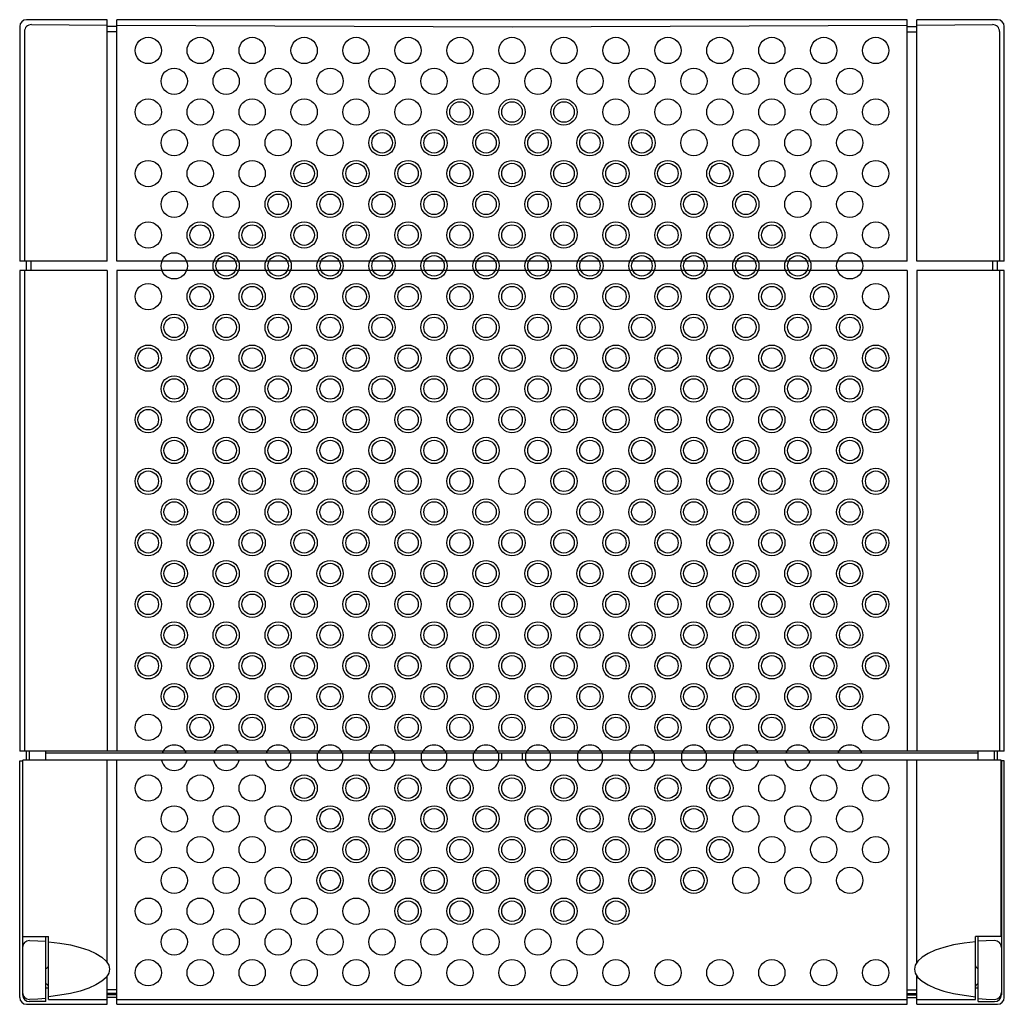
# Model space of a CAD drawing. Extents: x -136 to 233, y -26 to 173.
# Drawn here: x -136 to -64, y -11 to 61 of the extents above; entities that cross this region are included whole.
import ezdxf

# ---------------------------------------------------------------- set-up
doc = ezdxf.new("R2010")
doc.units = 0
doc.layers.add('PV', color=7, linetype='CONTINUOUS')

msp = doc.modelspace()

# ---------------------------------------------------------------- linework, layer by layer
at = {"layer": 'PV', "color": 3, "linetype": 'CONTINUOUS'}
for p, q in [((-129.6, 60.750048), (-135.5, 60.750048)), ((-129.6, 43.100048), (-129.6, 60.750048)), ((-128.9, 43.100048), (-128.9, 60.750048)), ((-71.1, 60.750048), (-128.9, 60.750048)), ((-71.1, 43.100048), (-71.1, 60.750048)), ((-70.4, 43.100048), (-70.4, 60.750048)), ((-64.5, 60.750048), (-70.4, 60.750048)), ((-136, 60.250048), (-136, 43.100048)), ((-135.649013, 59.894327), (-135.649013, 43.100048)), ((-128.9, 60.249362), (-129.6, 60.249362)), ((-128.9, 59.86943), (-129.6, 59.86943)), ((-71.1, 60.249362), (-70.4, 60.249362)), ((-71.1, 59.86943), (-70.4, 59.86943)), ((-64.350987, 59.894327), (-64.350987, 43.100048)), ((-64, 43.100048), (-64, 60.250048)), ((-129.6, 43.100048), (-136, 43.100048)), ((-135.499314, 42.400048), (-135.499314, 43.100048)), ((-135.170435, 42.400048), (-135.170435, 43.100048)), ((-71.1, 43.100048), (-128.9, 43.100048)), ((-64, 43.100048), (-70.4, 43.100048)), ((-64.829565, 42.400048), (-64.829565, 43.100048)), ((-64.500686, 42.400048), (-64.500686, 43.100048)), ((-129.6, 42.400048), (-136, 42.400048)), ((-136, 42.400048), (-136, 7.250048)), ((-135.649013, 42.400048), (-135.649013, 7.250048)), ((-129.6, 42.400048), (-129.6, 7.250048)), ((-128.9, 42.400048), (-128.9, 7.250048)), ((-71.1, 42.400048), (-128.9, 42.400048)), ((-71.1, 42.400048), (-71.1, 7.250048)), ((-70.4, 42.400048), (-70.4, 7.250048)), ((-64, 42.400048), (-70.4, 42.400048)), ((-64.350987, 42.400048), (-64.350987, 7.250048)), ((-64, 7.250048), (-64, 42.400048)), ((-64, 7.250048), (-136, 7.250048)), ((-135.499314, 6.60865), (-135.499314, 7.250048)), ((-135.284442, 6.60865), (-135.284442, 7.250048)), ((-134.089819, 6.60865), (-134.089819, 7.250048)), ((-65.910181, 6.60865), (-65.910181, 7.250048)), ((-64.715558, 6.60865), (-64.715558, 7.250048)), ((-64.500686, 6.60865), (-64.500686, 7.250048)), ((-136, 6.550048), (-135.769406, 6.550048)), ((-136, -10.749952), (-136, 6.549998)), ((-135.785128, 6.549998), (-135.785128, -10.548182)), ((-64.230594, 6.60865), (-135.769406, 6.60865)), ((-135.769406, -6.28154), (-135.769406, 6.60865)), ((-134.089819, 7.144445), (-65.910181, 7.144445)), ((-129.6, -8.188913), (-129.6, 6.60865)), ((-128.9, -10.905556), (-128.9, 6.60865)), ((-116.185876, 7.144445), (-116.185876, 6.60865)), ((-114.212219, 6.60865), (-114.212219, 7.144445)), ((-112.387465, 7.144445), (-112.387465, 6.60865)), ((-110.413172, 6.60865), (-110.413172, 7.144445)), ((-108.588417, 7.144445), (-108.588417, 6.60865)), ((-106.611583, 6.60865), (-106.611583, 7.144445)), ((-104.78937, 7.144445), (-104.78937, 6.60865)), ((-102.81063, 6.60865), (-102.81063, 7.144445)), ((-100.989687, 7.144445), (-100.989687, 6.60865)), ((-100.75, 6.60865), (-100.75, 7.144445)), ((-99.25, 7.144445), (-99.25, 6.60865)), ((-99.010313, 7.144445), (-99.010313, 6.60865)), ((-97.18937, 6.60865), (-97.18937, 7.144445)), ((-95.21063, 7.144445), (-95.21063, 6.60865)), ((-93.388417, 6.60865), (-93.388417, 7.144445)), ((-91.411583, 7.144445), (-91.411583, 6.60865)), ((-89.586828, 6.60865), (-89.586828, 7.144445)), ((-87.612535, 7.144445), (-87.612535, 6.60865)), ((-85.787781, 6.60865), (-85.787781, 7.144445)), ((-83.814124, 7.144445), (-83.814124, 6.60865)), ((-71.1, -10.905556), (-71.1, 6.60865)), ((-70.4, -8.188913), (-70.4, 6.60865)), ((-64.230594, -6.28154), (-64.230594, 6.608699)), ((-64, 6.550048), (-64.230594, 6.550048)), ((-64.214872, 6.550048), (-64.214872, -10.548182)), ((-64, -10.749952), (-64, 6.550048)), ((-135.769406, -6.28154), (-133.899995, -6.28154)), ((-134.089819, -11.048182), (-134.089819, -6.28154)), ((-133.899995, -10.905556), (-133.899995, -6.28154)), ((-66.100005, -10.905556), (-66.100005, -6.28154)), ((-64.230594, -6.28154), (-66.100005, -6.28154)), ((-65.910181, -11.048182), (-65.910181, -6.28154)), ((-129.6, -10.905556), (-129.6, -9.173643)), ((-70.4, -10.905556), (-70.4, -9.173643)), ((-134.089819, -10.048182), (-133.899995, -10.048182)), ((-66.100005, -10.048182), (-65.910181, -10.048182)), ((-128.9, -10.197981), (-129.6, -10.197981)), ((-128.9, -10.451565), (-129.6, -10.451565)), ((-129.6, -11.249952), (-129.6, -10.56058)), ((-128.9, -10.56058), (-129.6, -10.56058)), ((-128.9, -10.749266), (-129.6, -10.749266)), ((-128.9, -11.249952), (-128.9, -10.56058)), ((-71.1, -10.197981), (-70.4, -10.197981)), ((-71.1, -10.451565), (-70.4, -10.451565)), ((-71.1, -11.249952), (-71.1, -10.56058)), ((-71.1, -10.56058), (-70.4, -10.56058)), ((-71.1, -10.749266), (-70.4, -10.749266)), ((-70.4, -11.249952), (-70.4, -10.56058)), ((-135.5, -11.249952), (-129.6, -11.249952)), ((-134.089819, -11.048182), (-135.285128, -11.048182)), ((-133.899995, -10.905556), (-129.6, -10.905556)), ((-128.9, -10.905556), (-71.1, -10.905556)), ((-128.9, -11.249952), (-71.1, -11.249952)), ((-70.4, -10.905556), (-66.100005, -10.905556)), ((-70.4, -11.249952), (-64.5, -11.249952)), ((-65.910181, -11.048182), (-64.714872, -11.048182))]:
    msp.add_line(p, q, dxfattribs=at)
for points in [[(-135.144336, 60.394305), (-132.375362, 60.369452), (-129.6, 60.34664)], [(-128.9, 60.341217), (-100, 60.231211), (-71.1, 60.341217)], [(-70.4, 60.34664), (-67.624638, 60.369452), (-64.855664, 60.394305)], [(-135.280689, -6.590589), (-134.681504, -6.606693), (-134.089818, -6.644192)], [(-133.899995, -6.670956), (-133.072777, -6.76935), (-132.29563, -6.90837), (-131.585068, -7.08506), (-130.956188, -7.295667), (-130.422353, -7.535715), (-129.994906, -7.800104), (-129.682929, -8.083216), (-129.493052, -8.379036), (-129.429308, -8.681278), (-129.493052, -8.98352), (-129.682929, -9.27934), (-129.994906, -9.562452), (-130.422353, -9.826841), (-130.956188, -10.066889), (-131.585068, -10.277496), (-132.29563, -10.454186), (-133.072777, -10.593205), (-133.899995, -10.6916)], [(-66.100005, -6.670956), (-66.927223, -6.76935), (-67.70437, -6.90837), (-68.414932, -7.08506), (-69.043812, -7.295667), (-69.577647, -7.535715), (-70.005094, -7.800104), (-70.31707, -8.083216), (-70.506948, -8.379036), (-70.570692, -8.681278), (-70.506948, -8.98352), (-70.31707, -9.27934), (-70.005094, -9.562452), (-69.577647, -9.826841), (-69.043812, -10.066889), (-68.414932, -10.277496), (-67.70437, -10.454186), (-66.927223, -10.593205), (-66.100005, -10.6916)], [(-64.719311, -6.590589), (-65.318496, -6.606693), (-65.910182, -6.644192)], [(-134.089812, -10.835666), (-134.6815, -10.873165), (-135.280689, -10.889269)], [(-65.910188, -10.835666), (-65.3185, -10.873165), (-64.719311, -10.889269)]]:
    msp.add_lwpolyline(points, dxfattribs=at)
for centre, radius in [((-126.600049, 58.499998), 0.960734), ((-122.800049, 58.499998), 0.960734), ((-119.000048, 58.499999), 0.960734), ((-115.200048, 58.499999), 0.960734), ((-111.400048, 58.5), 0.960734), ((-107.600048, 58.5), 0.960734), ((-103.800047, 58.5), 0.960734), ((-100.000047, 58.5), 0.960734), ((-96.200047, 58.5), 0.960734), ((-92.400048, 58.5), 0.960734), ((-88.600048, 58.5), 0.960734), ((-84.800048, 58.499999), 0.960734), ((-81.000048, 58.499999), 0.960734), ((-77.200049, 58.499998), 0.960734), ((-73.400049, 58.499997), 0.960734), ((-124.700049, 56.249998), 0.960734), ((-120.900049, 56.249999), 0.960734), ((-117.100048, 56.249999), 0.960734), ((-113.300048, 56.249999), 0.960734), ((-109.500048, 56.25), 0.960734), ((-105.700047, 56.25), 0.960734), ((-101.900047, 56.25), 0.960734), ((-98.100047, 56.25), 0.960734), ((-94.300048, 56.25), 0.960734), ((-90.500048, 56.25), 0.960734), ((-86.700048, 56.249999), 0.960734), ((-82.900048, 56.249999), 0.960734), ((-79.100049, 56.249998), 0.960734), ((-75.300049, 56.249998), 0.960734), ((-126.600049, 53.999998), 0.960734), ((-122.800049, 53.999998), 0.960734), ((-119.000048, 53.999999), 0.960734), ((-115.200048, 53.999999), 0.960734), ((-111.400048, 54), 0.960734), ((-107.600048, 54), 0.960734), ((-103.800047, 54), 0.960734), ((-103.800047, 54), 0.75), ((-100.000047, 54), 0.960734), ((-100.000047, 54), 0.75), ((-96.200047, 54), 0.960734), ((-96.200047, 54), 0.75), ((-92.400048, 54), 0.960734), ((-88.600048, 54), 0.960734), ((-84.800048, 53.999999), 0.960734), ((-81.000048, 53.999999), 0.960734), ((-77.200049, 53.999998), 0.960734), ((-73.400049, 53.999997), 0.960734), ((-124.700049, 51.749998), 0.960734), ((-120.900049, 51.749999), 0.960734), ((-117.100048, 51.749999), 0.960734), ((-113.300048, 51.749999), 0.960734), ((-109.500048, 51.75), 0.960734), ((-105.700047, 51.75), 0.960734), ((-101.900047, 51.75), 0.960734), ((-98.100047, 51.75), 0.960734), ((-94.300048, 51.75), 0.960734), ((-90.500048, 51.75), 0.960734), ((-86.700048, 51.749999), 0.960734), ((-82.900048, 51.749999), 0.960734), ((-79.100049, 51.749998), 0.960734), ((-75.300049, 51.749998), 0.960734), ((-109.500048, 51.75), 0.75), ((-105.700047, 51.75), 0.75), ((-101.900047, 51.75), 0.75), ((-98.100047, 51.75), 0.75), ((-94.300048, 51.75), 0.75), ((-90.500048, 51.75), 0.75), ((-126.600049, 49.499998), 0.960734), ((-122.800049, 49.499998), 0.960734), ((-119.000048, 49.499999), 0.960734), ((-115.200048, 49.499999), 0.960734), ((-111.400048, 49.5), 0.960734), ((-107.600048, 49.5), 0.960734), ((-103.800047, 49.5), 0.960734), ((-100.000047, 49.5), 0.960734), ((-96.200047, 49.5), 0.960734), ((-92.400048, 49.5), 0.960734), ((-88.600048, 49.5), 0.960734), ((-84.800048, 49.499999), 0.960734), ((-81.000048, 49.499999), 0.960734), ((-77.200049, 49.499998), 0.960734), ((-73.400049, 49.499997), 0.960734), ((-115.200048, 49.499999), 0.75), ((-111.400048, 49.5), 0.75), ((-107.600048, 49.5), 0.75), ((-103.800047, 49.5), 0.75), ((-100.000047, 49.5), 0.75), ((-96.200047, 49.5), 0.75), ((-92.400048, 49.5), 0.75), ((-88.600048, 49.5), 0.75), ((-84.800048, 49.499999), 0.75), ((-124.700049, 47.249998), 0.960734), ((-120.900049, 47.249999), 0.960734), ((-117.100048, 47.249999), 0.960734), ((-117.100048, 47.249999), 0.75), ((-113.300048, 47.249999), 0.960734), ((-113.300048, 47.249999), 0.75), ((-109.500048, 47.25), 0.960734), ((-109.500048, 47.25), 0.75), ((-105.700047, 47.25), 0.960734), ((-105.700047, 47.25), 0.75), ((-101.900047, 47.25), 0.960734), ((-101.900047, 47.25), 0.75), ((-98.100047, 47.25), 0.960734), ((-98.100047, 47.25), 0.75), ((-94.300048, 47.25), 0.960734), ((-94.300048, 47.25), 0.75), ((-90.500048, 47.25), 0.960734), ((-90.500048, 47.25), 0.75), ((-86.700048, 47.249999), 0.960734), ((-86.700048, 47.249999), 0.75), ((-82.900048, 47.249999), 0.960734), ((-82.900048, 47.249999), 0.75), ((-79.100049, 47.249998), 0.960734), ((-75.300049, 47.249998), 0.960734), ((-126.600049, 44.999998), 0.960734), ((-122.800049, 44.999998), 0.960734), ((-122.800049, 44.999998), 0.75), ((-119.000048, 44.999999), 0.960734), ((-119.000048, 44.999999), 0.75), ((-115.200048, 44.999999), 0.960734), ((-115.200048, 44.999999), 0.75), ((-111.400048, 45), 0.960734), ((-111.400048, 45), 0.75), ((-107.600048, 45), 0.960734), ((-107.600048, 45), 0.75), ((-103.800047, 45), 0.960734), ((-103.800047, 45), 0.75), ((-100.000047, 45), 0.960734), ((-100.000047, 45), 0.75), ((-96.200047, 45), 0.960734), ((-96.200047, 45), 0.75), ((-92.400048, 45), 0.960734), ((-92.400048, 45), 0.75), ((-88.600048, 45), 0.960734), ((-88.600048, 45), 0.75), ((-84.800048, 44.999999), 0.960734), ((-84.800048, 44.999999), 0.75), ((-81.000048, 44.999999), 0.960734), ((-81.000048, 44.999999), 0.75), ((-77.200049, 44.999998), 0.960734), ((-73.400049, 44.999997), 0.960734), ((-124.7, 42.74994), 0.960734), ((-120.9, 42.74994), 0.960734), ((-120.900049, 42.749999), 0.75), ((-117.1, 42.749941), 0.960734), ((-117.100048, 42.749999), 0.75), ((-113.3, 42.749941), 0.960734), ((-113.300048, 42.749999), 0.75), ((-109.5, 42.749941), 0.960734), ((-109.500048, 42.75), 0.75), ((-105.7, 42.749941), 0.960734), ((-105.700047, 42.75), 0.75), ((-101.9, 42.749942), 0.960734), ((-101.900047, 42.75), 0.75), ((-98.1, 42.749942), 0.960734), ((-98.100047, 42.75), 0.75), ((-94.3, 42.749941), 0.960734), ((-94.300048, 42.75), 0.75), ((-90.5, 42.749941), 0.960734), ((-90.500048, 42.75), 0.75), ((-86.7, 42.749941), 0.960734), ((-86.700048, 42.749999), 0.75), ((-82.9, 42.749941), 0.960734), ((-82.900048, 42.749999), 0.75), ((-79.1, 42.74994), 0.960734), ((-79.100049, 42.749998), 0.75), ((-75.3, 42.749939), 0.960734), ((-126.600049, 40.499998), 0.960734), ((-122.800049, 40.499998), 0.960734), ((-122.800049, 40.499998), 0.75), ((-119.000048, 40.499999), 0.960734), ((-119.000048, 40.499999), 0.75), ((-115.200048, 40.499999), 0.960734), ((-115.200048, 40.499999), 0.75), ((-111.400048, 40.5), 0.960734), ((-111.400048, 40.5), 0.75), ((-107.600048, 40.5), 0.960734), ((-107.600048, 40.5), 0.75), ((-103.800047, 40.5), 0.960734), ((-103.800047, 40.5), 0.75), ((-100.000047, 40.5), 0.960734), ((-100.000047, 40.5), 0.75), ((-96.200047, 40.5), 0.960734), ((-96.200047, 40.5), 0.75), ((-92.400048, 40.5), 0.960734), ((-92.400048, 40.5), 0.75), ((-88.600048, 40.5), 0.960734), ((-88.600048, 40.5), 0.75), ((-84.800048, 40.499999), 0.960734), ((-84.800048, 40.499999), 0.75), ((-81.000048, 40.499999), 0.960734), ((-81.000048, 40.499999), 0.75), ((-77.200049, 40.499998), 0.960734), ((-77.200049, 40.499998), 0.75), ((-73.400049, 40.499997), 0.960734), ((-124.700049, 38.249998), 0.960734), ((-124.700049, 38.249998), 0.75), ((-120.900049, 38.249999), 0.960734), ((-120.900049, 38.249999), 0.75), ((-117.100048, 38.249999), 0.960734), ((-117.100048, 38.249999), 0.75), ((-113.300048, 38.249999), 0.960734), ((-113.300048, 38.249999), 0.75), ((-109.500048, 38.25), 0.960734), ((-109.500048, 38.25), 0.75), ((-105.700047, 38.25), 0.960734), ((-105.700047, 38.25), 0.75), ((-101.900047, 38.25), 0.960734), ((-101.900047, 38.25), 0.75), ((-98.100047, 38.25), 0.960734), ((-98.100047, 38.25), 0.75), ((-94.300048, 38.25), 0.960734), ((-94.300048, 38.25), 0.75), ((-90.500048, 38.25), 0.960734), ((-90.500048, 38.25), 0.75), ((-86.700048, 38.249999), 0.960734), ((-86.700048, 38.249999), 0.75), ((-82.900048, 38.249999), 0.960734), ((-82.900048, 38.249999), 0.75), ((-79.100049, 38.249998), 0.960734), ((-79.100049, 38.249998), 0.75), ((-75.300049, 38.249998), 0.960734), ((-75.300049, 38.249998), 0.75), ((-126.600049, 35.999998), 0.960734), ((-126.600049, 35.999998), 0.75), ((-122.800049, 35.999998), 0.960734), ((-122.800049, 35.999998), 0.75), ((-119.000048, 35.999999), 0.960734), ((-119.000048, 35.999999), 0.75), ((-115.200048, 35.999999), 0.960734), ((-115.200048, 35.999999), 0.75), ((-111.400048, 36), 0.960734), ((-111.400048, 36), 0.75), ((-107.600048, 36), 0.960734), ((-107.600048, 36), 0.75), ((-103.800047, 36), 0.960734), ((-103.800047, 36), 0.75), ((-100.000047, 36), 0.960734), ((-100.000047, 36), 0.75), ((-96.200047, 36), 0.960734), ((-96.200047, 36), 0.75), ((-92.400048, 36), 0.960734), ((-92.400048, 36), 0.75), ((-88.600048, 36), 0.960734), ((-88.600048, 36), 0.75), ((-84.800048, 35.999999), 0.960734), ((-84.800048, 35.999999), 0.75), ((-81.000048, 35.999999), 0.960734), ((-81.000048, 35.999999), 0.75), ((-77.200049, 35.999998), 0.960734), ((-77.200049, 35.999998), 0.75), ((-73.400049, 35.999997), 0.960734), ((-73.400049, 35.999997), 0.75), ((-124.700049, 33.749998), 0.960734), ((-120.900049, 33.749999), 0.960734), ((-117.100048, 33.749999), 0.960734), ((-113.300048, 33.749999), 0.960734), ((-109.500048, 33.75), 0.960734), ((-105.700047, 33.75), 0.960734), ((-101.900047, 33.75), 0.960734), ((-98.100047, 33.75), 0.960734), ((-94.300048, 33.75), 0.960734), ((-90.500048, 33.75), 0.960734), ((-86.700048, 33.749999), 0.960734), ((-82.900048, 33.749999), 0.960734), ((-79.100049, 33.749998), 0.960734), ((-75.300049, 33.749998), 0.960734), ((-124.700049, 33.749998), 0.75), ((-120.900049, 33.749999), 0.75), ((-117.100048, 33.749999), 0.75), ((-113.300048, 33.749999), 0.75), ((-109.500048, 33.75), 0.75), ((-105.700047, 33.75), 0.75), ((-101.900047, 33.75), 0.75), ((-98.100047, 33.75), 0.75), ((-94.300048, 33.75), 0.75), ((-90.500048, 33.75), 0.75), ((-86.700048, 33.749999), 0.75), ((-82.900048, 33.749999), 0.75), ((-79.100049, 33.749998), 0.75), ((-75.300049, 33.749998), 0.75), ((-126.600049, 31.499998), 0.960734), ((-122.800049, 31.499998), 0.960734), ((-119.000048, 31.499999), 0.960734), ((-115.200048, 31.499999), 0.960734), ((-111.400048, 31.5), 0.960734), ((-107.600048, 31.5), 0.960734), ((-103.800047, 31.5), 0.960734), ((-100.000047, 31.5), 0.960734), ((-96.200047, 31.5), 0.960734), ((-92.400048, 31.5), 0.960734), ((-88.600048, 31.5), 0.960734), ((-84.800048, 31.499999), 0.960734), ((-81.000048, 31.499999), 0.960734), ((-77.200049, 31.499998), 0.960734), ((-73.400049, 31.499997), 0.960734), ((-126.600049, 31.499998), 0.75), ((-122.800049, 31.499998), 0.75), ((-119.000048, 31.499999), 0.75), ((-115.200048, 31.499999), 0.75), ((-111.400048, 31.5), 0.75), ((-107.600048, 31.5), 0.75), ((-103.800047, 31.5), 0.75), ((-100.000047, 31.5), 0.75), ((-96.200047, 31.5), 0.75), ((-92.400048, 31.5), 0.75), ((-88.600048, 31.5), 0.75), ((-84.800048, 31.499999), 0.75), ((-81.000048, 31.499999), 0.75), ((-77.200049, 31.499998), 0.75), ((-73.400049, 31.499997), 0.75), ((-124.700049, 29.249998), 0.960734), ((-124.700049, 29.249998), 0.75), ((-120.900049, 29.249999), 0.960734), ((-120.900049, 29.249999), 0.75), ((-117.100048, 29.249999), 0.960734), ((-117.100048, 29.249999), 0.75), ((-113.300048, 29.249999), 0.960734), ((-113.300048, 29.249999), 0.75), ((-109.500048, 29.25), 0.960734), ((-109.500048, 29.25), 0.75), ((-105.700047, 29.25), 0.960734), ((-105.700047, 29.25), 0.75), ((-101.900047, 29.25), 0.960734), ((-101.900047, 29.25), 0.75), ((-98.100047, 29.25), 0.960734), ((-98.100047, 29.25), 0.75), ((-94.300048, 29.25), 0.960734), ((-94.300048, 29.25), 0.75), ((-90.500048, 29.25), 0.960734), ((-90.500048, 29.25), 0.75), ((-86.700048, 29.249999), 0.960734), ((-86.700048, 29.249999), 0.75), ((-82.900048, 29.249999), 0.960734), ((-82.900048, 29.249999), 0.75), ((-79.100049, 29.249998), 0.960734), ((-79.100049, 29.249998), 0.75), ((-75.300049, 29.249998), 0.960734), ((-75.300049, 29.249998), 0.75), ((-126.600049, 26.999998), 0.960734), ((-126.600049, 26.999998), 0.75), ((-122.800049, 26.999998), 0.960734), ((-122.800049, 26.999998), 0.75), ((-119.000048, 26.999999), 0.960734), ((-119.000048, 26.999999), 0.75), ((-115.200048, 26.999999), 0.960734), ((-115.200048, 26.999999), 0.75), ((-111.400048, 27), 0.960734), ((-111.400048, 27), 0.75), ((-107.600048, 27), 0.960734), ((-107.600048, 27), 0.75), ((-103.800047, 27), 0.960734), ((-103.800047, 27), 0.75), ((-100.000047, 27), 0.960734), ((-96.200047, 27), 0.960734), ((-96.200047, 27), 0.75), ((-92.400048, 27), 0.960734), ((-92.400048, 27), 0.75), ((-88.600048, 27), 0.960734), ((-88.600048, 27), 0.75), ((-84.800048, 26.999999), 0.960734), ((-84.800048, 26.999999), 0.75), ((-81.000048, 26.999999), 0.960734), ((-81.000048, 26.999999), 0.75), ((-77.200049, 26.999998), 0.960734), ((-77.200049, 26.999998), 0.75), ((-73.400049, 26.999997), 0.960734), ((-73.400049, 26.999997), 0.75), ((-124.700049, 24.749998), 0.960734), ((-124.700049, 24.749998), 0.75), ((-120.900049, 24.749999), 0.960734), ((-120.900049, 24.749999), 0.75), ((-117.100048, 24.749999), 0.960734), ((-117.100048, 24.749999), 0.75), ((-113.300048, 24.749999), 0.960734), ((-113.300048, 24.749999), 0.75), ((-109.500048, 24.75), 0.960734), ((-109.500048, 24.75), 0.75), ((-105.700047, 24.75), 0.960734), ((-105.700047, 24.75), 0.75), ((-101.900047, 24.75), 0.960734), ((-101.900047, 24.75), 0.75), ((-98.100047, 24.75), 0.960734), ((-98.100047, 24.75), 0.75), ((-94.300048, 24.75), 0.960734), ((-94.300048, 24.75), 0.75), ((-90.500048, 24.75), 0.960734), ((-90.500048, 24.75), 0.75), ((-86.700048, 24.749999), 0.960734), ((-86.700048, 24.749999), 0.75), ((-82.900048, 24.749999), 0.960734), ((-82.900048, 24.749999), 0.75), ((-79.100049, 24.749998), 0.960734), ((-79.100049, 24.749998), 0.75), ((-75.300049, 24.749998), 0.960734), ((-75.300049, 24.749998), 0.75), ((-126.600049, 22.499998), 0.960734), ((-126.600049, 22.499998), 0.75), ((-122.800049, 22.499998), 0.960734), ((-122.800049, 22.499998), 0.75), ((-119.000048, 22.499999), 0.960734), ((-119.000048, 22.499999), 0.75), ((-115.200048, 22.499999), 0.960734), ((-115.200048, 22.499999), 0.75), ((-111.400048, 22.5), 0.960734), ((-111.400048, 22.5), 0.75), ((-107.600048, 22.5), 0.960734), ((-107.600048, 22.5), 0.75), ((-103.800047, 22.5), 0.960734), ((-103.800047, 22.5), 0.75), ((-100.000047, 22.5), 0.960734), ((-100.000047, 22.5), 0.75), ((-96.200047, 22.5), 0.960734), ((-96.200047, 22.5), 0.75), ((-92.400048, 22.5), 0.960734), ((-92.400048, 22.5), 0.75), ((-88.600048, 22.5), 0.960734), ((-88.600048, 22.5), 0.75), ((-84.800048, 22.499999), 0.960734), ((-84.800048, 22.499999), 0.75), ((-81.000048, 22.499999), 0.960734), ((-81.000048, 22.499999), 0.75), ((-77.200049, 22.499998), 0.960734), ((-77.200049, 22.499998), 0.75), ((-73.400049, 22.499997), 0.960734), ((-73.400049, 22.499997), 0.75), ((-124.700049, 20.249998), 0.960734), ((-124.700049, 20.249998), 0.75), ((-120.900049, 20.249999), 0.960734), ((-120.900049, 20.249999), 0.75), ((-117.100048, 20.249999), 0.960734), ((-117.100048, 20.249999), 0.75), ((-113.300048, 20.249999), 0.960734), ((-113.300048, 20.249999), 0.75), ((-109.500048, 20.25), 0.960734), ((-109.500048, 20.25), 0.75), ((-105.700047, 20.25), 0.960734), ((-105.700047, 20.25), 0.75), ((-101.900047, 20.25), 0.960734), ((-101.900047, 20.25), 0.75), ((-98.100047, 20.25), 0.960734), ((-98.100047, 20.25), 0.75), ((-94.300048, 20.25), 0.960734), ((-94.300048, 20.25), 0.75), ((-90.500048, 20.25), 0.960734), ((-90.500048, 20.25), 0.75), ((-86.700048, 20.249999), 0.960734), ((-86.700048, 20.249999), 0.75), ((-82.900048, 20.249999), 0.960734), ((-82.900048, 20.249999), 0.75), ((-79.100049, 20.249998), 0.960734), ((-79.100049, 20.249998), 0.75), ((-75.300049, 20.249998), 0.960734), ((-75.300049, 20.249998), 0.75), ((-126.600049, 17.999998), 0.960734), ((-126.600049, 17.999998), 0.75), ((-122.800049, 17.999998), 0.960734), ((-122.800049, 17.999998), 0.75), ((-119.000048, 17.999999), 0.960734), ((-119.000048, 17.999999), 0.75), ((-115.200048, 17.999999), 0.960734), ((-115.200048, 17.999999), 0.75), ((-111.400048, 18), 0.960734), ((-111.400048, 18), 0.75), ((-107.600048, 18), 0.960734), ((-107.600048, 18), 0.75), ((-103.800047, 18), 0.960734), ((-103.800047, 18), 0.75), ((-100.000047, 18), 0.960734), ((-100.000047, 18), 0.75), ((-96.200047, 18), 0.960734), ((-96.200047, 18), 0.75), ((-92.400048, 18), 0.960734), ((-92.400048, 18), 0.75), ((-88.600048, 18), 0.960734), ((-88.600048, 18), 0.75), ((-84.800048, 17.999999), 0.960734), ((-84.800048, 17.999999), 0.75), ((-81.000048, 17.999999), 0.960734), ((-81.000048, 17.999999), 0.75), ((-77.200049, 17.999998), 0.960734), ((-77.200049, 17.999998), 0.75), ((-73.400049, 17.999997), 0.960734), ((-73.400049, 17.999997), 0.75), ((-124.700049, 15.749998), 0.960734), ((-120.900049, 15.749999), 0.960734), ((-117.100048, 15.749999), 0.960734), ((-113.300048, 15.749999), 0.960734), ((-109.500048, 15.75), 0.960734), ((-105.700047, 15.75), 0.960734), ((-101.900047, 15.75), 0.960734), ((-98.100047, 15.75), 0.960734), ((-94.300048, 15.75), 0.960734), ((-90.500048, 15.75), 0.960734), ((-86.700048, 15.749999), 0.960734), ((-82.900048, 15.749999), 0.960734), ((-79.100049, 15.749998), 0.960734), ((-75.300049, 15.749998), 0.960734), ((-124.700049, 15.749998), 0.75), ((-120.900049, 15.749999), 0.75), ((-117.100048, 15.749999), 0.75), ((-113.300048, 15.749999), 0.75), ((-109.500048, 15.75), 0.75), ((-105.700047, 15.75), 0.75), ((-101.900047, 15.75), 0.75), ((-98.100047, 15.75), 0.75), ((-94.300048, 15.75), 0.75), ((-90.500048, 15.75), 0.75), ((-86.700048, 15.749999), 0.75), ((-82.900048, 15.749999), 0.75), ((-79.100049, 15.749998), 0.75), ((-75.300049, 15.749998), 0.75), ((-126.600049, 13.499998), 0.960734), ((-122.800049, 13.499998), 0.960734), ((-119.000048, 13.499999), 0.960734), ((-115.200048, 13.499999), 0.960734), ((-111.400048, 13.5), 0.960734), ((-107.600048, 13.5), 0.960734), ((-103.800047, 13.5), 0.960734), ((-100.000047, 13.5), 0.960734), ((-96.200047, 13.5), 0.960734), ((-92.400048, 13.5), 0.960734), ((-88.600048, 13.5), 0.960734), ((-84.800048, 13.499999), 0.960734), ((-81.000048, 13.499999), 0.960734), ((-77.200049, 13.499998), 0.960734), ((-73.400049, 13.499997), 0.960734), ((-126.600049, 13.499998), 0.75), ((-122.800049, 13.499998), 0.75), ((-119.000048, 13.499999), 0.75), ((-115.200048, 13.499999), 0.75), ((-111.400048, 13.5), 0.75), ((-107.600048, 13.5), 0.75), ((-103.800047, 13.5), 0.75), ((-100.000047, 13.5), 0.75), ((-96.200047, 13.5), 0.75), ((-92.400048, 13.5), 0.75), ((-88.600048, 13.5), 0.75), ((-84.800048, 13.499999), 0.75), ((-81.000048, 13.499999), 0.75), ((-77.200049, 13.499998), 0.75), ((-73.400049, 13.499997), 0.75), ((-124.700049, 11.249998), 0.960734), ((-124.700049, 11.249998), 0.75), ((-120.900049, 11.249999), 0.960734), ((-120.900049, 11.249999), 0.75), ((-117.100048, 11.249999), 0.960734), ((-117.100048, 11.249999), 0.75), ((-113.300048, 11.249999), 0.960734), ((-113.300048, 11.249999), 0.75), ((-109.500048, 11.25), 0.960734), ((-109.500048, 11.25), 0.75), ((-105.700047, 11.25), 0.960734), ((-105.700047, 11.25), 0.75), ((-101.900047, 11.25), 0.960734), ((-101.900047, 11.25), 0.75), ((-98.100047, 11.25), 0.960734), ((-98.100047, 11.25), 0.75), ((-94.300048, 11.25), 0.960734), ((-94.300048, 11.25), 0.75), ((-90.500048, 11.25), 0.960734), ((-90.500048, 11.25), 0.75), ((-86.700048, 11.249999), 0.960734), ((-86.700048, 11.249999), 0.75), ((-82.900048, 11.249999), 0.960734), ((-82.900048, 11.249999), 0.75), ((-79.100049, 11.249998), 0.960734), ((-79.100049, 11.249998), 0.75), ((-75.300049, 11.249998), 0.960734), ((-75.300049, 11.249998), 0.75), ((-126.600049, 8.999998), 0.960734), ((-122.800049, 8.999998), 0.960734), ((-122.800049, 8.999998), 0.75), ((-119.000048, 8.999999), 0.960734), ((-119.000048, 8.999999), 0.75), ((-115.200048, 8.999999), 0.960734), ((-115.200048, 8.999999), 0.75), ((-111.400048, 9), 0.960734), ((-111.400048, 9), 0.75), ((-107.600048, 9), 0.960734), ((-107.600048, 9), 0.75), ((-103.800047, 9), 0.960734), ((-103.800047, 9), 0.75), ((-100.000047, 9), 0.960734), ((-100.000047, 9), 0.75), ((-96.200047, 9), 0.960734), ((-96.200047, 9), 0.75), ((-92.400048, 9), 0.960734), ((-92.400048, 9), 0.75), ((-88.600048, 9), 0.960734), ((-88.600048, 9), 0.75), ((-84.800048, 8.999999), 0.960734), ((-84.800048, 8.999999), 0.75), ((-81.000048, 8.999999), 0.960734), ((-81.000048, 8.999999), 0.75), ((-77.200049, 8.999998), 0.960734), ((-77.200049, 8.999998), 0.75), ((-73.400049, 8.999997), 0.960734), ((-126.600049, 4.558649), 0.960734), ((-122.800049, 4.55865), 0.960734), ((-119.000048, 4.55865), 0.960734), ((-115.200048, 4.558651), 0.960734), ((-115.200048, 4.558651), 0.75), ((-111.400048, 4.558651), 0.960734), ((-111.400048, 4.558651), 0.75), ((-107.600048, 4.558651), 0.960734), ((-107.600048, 4.558651), 0.75), ((-103.800047, 4.558651), 0.960734), ((-103.800047, 4.558651), 0.75), ((-100.000047, 4.558651), 0.960734), ((-100.000047, 4.558651), 0.75), ((-96.200047, 4.558651), 0.960734), ((-96.200047, 4.558651), 0.75), ((-92.400048, 4.558651), 0.960734), ((-92.400048, 4.558651), 0.75), ((-88.600048, 4.558651), 0.960734), ((-88.600048, 4.558651), 0.75), ((-84.800048, 4.558651), 0.960734), ((-84.800048, 4.558651), 0.75), ((-81.000048, 4.55865), 0.960734), ((-77.200049, 4.55865), 0.960734), ((-73.400049, 4.558649), 0.960734), ((-124.700049, 2.308649), 0.960734), ((-120.900049, 2.30865), 0.960734), ((-117.100048, 2.30865), 0.960734), ((-113.300048, 2.308651), 0.960734), ((-113.300048, 2.308651), 0.75), ((-109.500048, 2.308651), 0.960734), ((-109.500048, 2.308651), 0.75), ((-105.700047, 2.308651), 0.960734), ((-105.700047, 2.308651), 0.75), ((-101.900047, 2.308651), 0.960734), ((-101.900047, 2.308651), 0.75), ((-98.100047, 2.308651), 0.960734), ((-98.100047, 2.308651), 0.75), ((-94.300048, 2.308651), 0.960734), ((-94.300048, 2.308651), 0.75), ((-90.500048, 2.308651), 0.960734), ((-90.500048, 2.308651), 0.75), ((-86.700048, 2.308651), 0.960734), ((-86.700048, 2.308651), 0.75), ((-82.900048, 2.30865), 0.960734), ((-79.100049, 2.30865), 0.960734), ((-75.300049, 2.308649), 0.960734), ((-126.600049, 0.058649), 0.960734), ((-122.800049, 0.05865), 0.960734), ((-119.000048, 0.05865), 0.960734), ((-115.200048, 0.058651), 0.960734), ((-115.200048, 0.058651), 0.75), ((-111.400048, 0.058651), 0.960734), ((-111.400048, 0.058651), 0.75), ((-107.600048, 0.058651), 0.960734), ((-107.600048, 0.058651), 0.75), ((-103.800047, 0.058651), 0.960734), ((-103.800047, 0.058651), 0.75), ((-100.000047, 0.058651), 0.960734), ((-100.000047, 0.058651), 0.75), ((-96.200047, 0.058651), 0.960734), ((-96.200047, 0.058651), 0.75), ((-92.400048, 0.058651), 0.960734), ((-92.400048, 0.058651), 0.75), ((-88.600048, 0.058651), 0.960734), ((-88.600048, 0.058651), 0.75), ((-84.800048, 0.058651), 0.960734), ((-84.800048, 0.058651), 0.75), ((-81.000048, 0.05865), 0.960734), ((-77.200049, 0.05865), 0.960734), ((-73.400049, 0.058649), 0.960734), ((-124.700049, -2.191351), 0.960734), ((-120.900049, -2.19135), 0.960734), ((-117.100048, -2.19135), 0.960734), ((-113.300048, -2.191349), 0.960734), ((-109.500048, -2.191349), 0.960734), ((-105.700047, -2.191349), 0.960734), ((-101.900047, -2.191349), 0.960734), ((-98.100047, -2.191349), 0.960734), ((-94.300048, -2.191349), 0.960734), ((-90.500048, -2.191349), 0.960734), ((-86.700048, -2.191349), 0.960734), ((-82.900048, -2.19135), 0.960734), ((-79.100049, -2.19135), 0.960734), ((-75.300049, -2.191351), 0.960734), ((-113.300048, -2.191349), 0.75), ((-109.500048, -2.191349), 0.75), ((-105.700047, -2.191349), 0.75), ((-101.900047, -2.191349), 0.75), ((-98.100047, -2.191349), 0.75), ((-94.300048, -2.191349), 0.75), ((-90.500048, -2.191349), 0.75), ((-86.700048, -2.191349), 0.75), ((-126.600049, -4.441351), 0.960734), ((-122.800049, -4.44135), 0.960734), ((-119.000048, -4.44135), 0.960734), ((-115.200048, -4.441349), 0.960734), ((-111.400048, -4.441349), 0.960734), ((-107.600048, -4.441349), 0.960734), ((-103.800047, -4.441349), 0.960734), ((-100.000047, -4.441349), 0.960734), ((-96.200047, -4.441349), 0.960734), ((-92.400048, -4.441349), 0.960734), ((-107.600048, -4.441349), 0.75), ((-103.800047, -4.441349), 0.75), ((-100.000047, -4.441349), 0.75), ((-96.200047, -4.441349), 0.75), ((-92.400048, -4.441349), 0.75), ((-124.700049, -6.691351), 0.960734), ((-120.900049, -6.69135), 0.960734), ((-117.100048, -6.69135), 0.960734), ((-113.300048, -6.691349), 0.960734), ((-109.500048, -6.691349), 0.960734), ((-105.700047, -6.691349), 0.960734), ((-101.900047, -6.691349), 0.960734), ((-98.100047, -6.691349), 0.960734), ((-94.300048, -6.691349), 0.960734), ((-126.600049, -8.941351), 0.960734), ((-122.800049, -8.94135), 0.960734), ((-119.000048, -8.94135), 0.960734), ((-115.200048, -8.941349), 0.960734), ((-111.400048, -8.941349), 0.960734), ((-107.600048, -8.941349), 0.960734), ((-103.800047, -8.941349), 0.960734), ((-100.000047, -8.941349), 0.960734), ((-96.200047, -8.941349), 0.960734), ((-92.400048, -8.941349), 0.960734), ((-88.600048, -8.941349), 0.960734), ((-84.800048, -8.941349), 0.960734), ((-81.000048, -8.94135), 0.960734), ((-77.200049, -8.94135), 0.960734), ((-73.400049, -8.941351), 0.960734)]:
    msp.add_circle(centre, radius, dxfattribs=at)
for centre, radius, start, end in [((-135.5, 60.250048), 0.5, 90, 180), ((-64.5, 60.250048), 0.5, 0, 90), ((-135.149013, 59.894327), 0.5, 89.464028, 180), ((-64.850987, 59.894327), 0.5, 0, 90.535972), ((-124.7, 6.749943), 0.960734, 24.322614, 155.677386), ((-120.9, 6.749943), 0.960734, 24.322624, 155.677376), ((-117.1, 6.749942), 0.960734, 24.322632, 155.677368), ((-113.3, 6.749942), 0.960734, 24.322639, 155.677361), ((-109.5, 6.749942), 0.960734, 24.322645, 155.677355), ((-105.7, 6.749942), 0.960734, 24.322649, 155.677351), ((-101.9, 6.749942), 0.960734, 24.322651, 155.677349), ((-98.1, 6.749942), 0.960734, 24.322652, 155.677348), ((-94.3, 6.749942), 0.960734, 24.322651, 155.677349), ((-90.5, 6.749942), 0.960734, 24.322649, 155.677351), ((-86.7, 6.749942), 0.960734, 24.322645, 155.677355), ((-82.9, 6.749942), 0.960734, 24.322639, 155.677361), ((-79.1, 6.749942), 0.960734, 24.322633, 155.677367), ((-75.3, 6.749943), 0.960734, 24.322625, 155.677375), ((-124.7, 6.808665), 0.960734, 192.016331, 347.983669), ((-120.9, 6.808665), 0.960734, 192.016297, 347.983703), ((-117.1, 6.808664), 0.960734, 192.016269, 347.983731), ((-113.3, 6.808664), 0.960734, 192.016247, 347.983753), ((-109.5, 6.808663), 0.960734, 192.01623, 347.98377), ((-105.7, 6.808663), 0.960734, 192.016219, 347.983781), ((-101.9, 6.808663), 0.960734, 192.016214, 347.983786), ((-98.1, 6.808663), 0.960734, 192.016214, 347.983786), ((-94.3, 6.808663), 0.960734, 192.01622, 347.98378), ((-90.5, 6.808663), 0.960734, 192.016231, 347.983769), ((-86.7, 6.808664), 0.960734, 192.016248, 347.983752), ((-82.9, 6.808664), 0.960734, 192.01627, 347.98373), ((-79.1, 6.808665), 0.960734, 192.016299, 347.983701), ((-75.3, 6.808665), 0.960734, 192.016333, 347.983667), ((-135.285128, -7.090569), 0.5, 89.491309, 180), ((-64.714872, -7.090569), 0.5, 0, 90.508691), ((-134.099995, -8.429944), 0.2, 272.916404, 0), ((-65.900005, -8.429944), 0.2, 180, 267.083592), ((-134.099995, -9.952657), 0.2, 0, 87.083596), ((-65.900005, -9.952657), 0.2, 92.916408, 180), ((-135.5, -10.749952), 0.5, 180, 270), ((-135.285128, -10.389289), 0.5, 180, 270.508691), ((-135.285128, -10.548182), 0.5, 180, 270), ((-64.714872, -10.389289), 0.5, 269.491309, 0), ((-64.714872, -10.548182), 0.5, 270, 0), ((-64.5, -10.749952), 0.5, 270, 0)]:
    msp.add_arc(centre, radius, start, end, dxfattribs=at)

doc.saveas('drawing.dxf')
